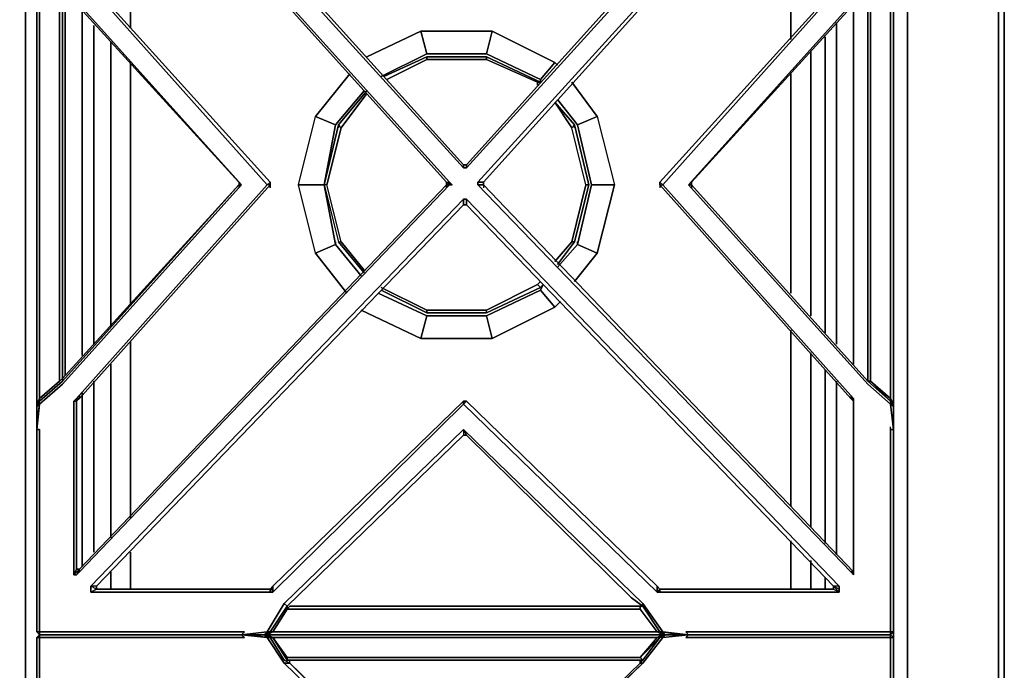
# Model space of a CAD drawing. Units: inches. Extents: x 0 to 47.8, y -30.9 to 0.
# Drawn here: x 35.2 to 47.8, y -13.6 to -5.2 of the extents above; entities that cross this region are included whole.
import ezdxf

# ---------------------------------------------------------------- set-up
doc = ezdxf.new("R2010")
doc.units = ezdxf.units.IN
doc.header["$MEASUREMENT"] = 0
doc.layers.get('0').update_dxf_attribs({"true_color": 0x5890e1})

msp = doc.modelspace()

# ---------------------------------------------------------------- linework, layer by layer
at = {"color": 161, "elevation": 0}
for points in [[(1.207, -0.917), (46.588, -0.917), (46.588, -25.414), (47.758, -25.414), (46.588, -25.414), (46.588, -0.917), (47.758, -0.917), (47.758, -25.414), (47.831, -25.414), (47.831, -0.917), (47.758, -0.917), (47.831, -0.841), (47.831, -0.805), (47.831, -0.841), (47.831, -0.917)], [(1.207, -0.917), (46.588, -0.917), (46.588, -25.414), (47.758, -25.414), (47.831, -25.414), (47.831, -0.917), (47.831, -0.841)], [(47.831, -25.414), (47.758, -25.414), (47.758, -0.917), (47.831, -0.917)]]:
    msp.add_lwpolyline(points, dxfattribs=at)
at = {"color": 26, "elevation": 0}
for points in [[(46.588, -0.917), (46.588, -0.878), (46.405, -1.026), (46.405, -24.939), (46.588, -25.085), (41.062, -25.085), (46.588, -25.085), (41.062, -25.085), (46.588, -25.085), (46.405, -24.939), (46.405, -1.026), (46.588, -0.878), (46.588, -0.917), (46.588, -0.878), (46.405, -1.026), (41.062, -1.026), (35.244, -1.026), (41.062, -1.026), (35.244, -1.026), (35.097, -0.878), (35.244, -1.026), (35.244, -24.939), (35.097, -25.085)], [(35.097, -0.878), (35.244, -1.026), (35.244, -24.939), (35.097, -25.085), (35.244, -24.939), (35.39, -24.939), (35.244, -24.939), (35.39, -24.939)], [(35.244, -24.939), (35.244, -1.026)], [(46.405, -1.026), (46.405, -24.939), (46.588, -25.085)], [(36.341, -3.553), (36.597, -3.516), (36.597, -5.347)], [(45.088, -5.493), (45.088, -3.516), (45.344, -3.553)], [(35.756, -4.908), (35.756, -9.814)], [(45.893, -9.668), (45.893, -5.018)], [(35.975, -9.558), (35.975, -5.128)], [(36.122, -5.311), (36.122, -9.412)], [(45.673, -5.274), (45.673, -9.412)], [(36.341, -5.53), (36.341, -9.192)], [(45.527, -9.265), (45.527, -5.457)], [(45.344, -9.046), (45.344, -5.64)], [(36.597, -5.786), (36.597, -8.9)], [(45.088, -8.753), (45.088, -5.932)], [(45.088, -11.499), (45.088, -9.229)], [(36.597, -9.375), (36.597, -11.645)], [(45.344, -11.755), (45.344, -9.522)], [(36.341, -9.668), (36.341, -11.901)], [(45.527, -11.975), (45.527, -9.741)], [(36.122, -9.887), (36.122, -12.084)], [(45.673, -9.887), (45.673, -12.121)], [(35.975, -12.267), (35.975, -10.034)], [(45.088, -12.562), (45.088, -11.938)], [(36.597, -12.084), (36.597, -12.562)], [(45.344, -12.562), (45.344, -12.194)], [(36.341, -12.34), (36.341, -12.562)], [(45.527, -12.562), (45.527, -12.414)]]:
    msp.add_lwpolyline(points, dxfattribs=at)
at = {"color": 161, "elevation": 0}
for points in [[(46.588, -0.917), (47.758, -0.917), (47.758, -25.414), (46.588, -25.414)], [(47.831, -0.917), (47.831, -25.414)]]:
    msp.add_lwpolyline(points, close=True, dxfattribs=at)
at = {"color": 65, "elevation": 0}
for points in [[(38.353, -13.111), (38.024, -13.147), (38.06, -13.111), (35.646, -13.111), (35.427, -13.111), (35.427, -12.855), (35.427, -10.509), (35.39, -10.509), (35.427, -10.18), (35.719, -9.924), (38.024, -7.361), (35.719, -4.798), (35.427, -4.54), (35.39, -4.174), (35.427, -4.211), (35.427, -1.539), (35.427, -1.282), (35.646, -1.282), (38.06, -1.282), (38.024, -1.246), (38.353, -1.282), (38.572, -1.612), (40.879, -4.174), (43.184, -1.612)], [(43.184, -1.575), (43.403, -1.282), (43.184, -1.612), (43.44, -1.282), (43.771, -1.246), (43.735, -1.282), (46.149, -1.282), (46.368, -1.282), (46.368, -1.539), (46.368, -4.211), (46.405, -4.174), (46.368, -4.54), (46.076, -4.798), (43.771, -7.361)], [(46.405, -10.436), (46.405, -10.509), (46.405, -10.217), (46.368, -10.18), (46.368, -10.143), (46.076, -9.887), (46.076, -7.361), (46.076, -4.835), (46.368, -4.577), (46.368, -4.54), (46.405, -4.174), (46.368, -4.211), (46.368, -1.539), (46.368, -1.282), (46.368, -1.246), (46.185, -1.246), (46.368, -1.246), (46.405, -1.282)], [(46.368, -1.282), (46.405, -1.282), (46.405, -1.502), (46.405, -4.174), (46.405, -4.284), (46.405, -4.504), (46.405, -4.54), (46.405, -7.361), (46.405, -4.54), (46.368, -4.613)], [(36.158, -1.868), (36.085, -1.868), (40.879, -7.142), (40.879, -7.105), (36.158, -1.868), (36.158, -1.831), (38.39, -1.831), (38.39, -1.795), (38.426, -1.795)], [(36.085, -1.868), (40.879, -7.142), (40.916, -7.142), (45.71, -1.868)], [(40.879, -7.105), (36.158, -1.868), (36.158, -1.831)], [(40.879, -7.105), (36.158, -1.868)], [(45.637, -1.868), (40.916, -7.105)], [(45.637, -1.868), (45.71, -1.868), (40.916, -7.142), (40.916, -7.105)], [(43.44, -7.361), (45.893, -4.613), (45.893, -4.577), (45.893, -2.014), (45.856, -2.051), (41.062, -7.325)], [(35.939, -2.087), (40.66, -7.325), (40.696, -7.325), (35.939, -2.051), (40.696, -7.325), (40.733, -7.361), (40.66, -7.325), (40.66, -7.361), (40.66, -7.398), (40.66, -7.361), (40.696, -7.361), (35.939, -12.34), (40.696, -7.361), (35.939, -12.34), (35.902, -12.377), (35.866, -12.377), (35.939, -12.304), (35.902, -12.377), (35.939, -12.34), (35.939, -12.304), (35.902, -12.304), (35.939, -12.304), (35.902, -12.377), (35.866, -12.377), (35.866, -10.143), (35.866, -12.377), (35.902, -12.377), (35.939, -12.34), (35.939, -12.304), (35.902, -12.304), (35.902, -10.143), (35.939, -10.107), (35.902, -10.107), (35.866, -10.143), (35.902, -10.143), (35.902, -12.304), (35.902, -10.143), (35.939, -10.107), (38.39, -7.361), (35.939, -10.107), (35.902, -10.143), (35.939, -10.107), (35.939, -10.07), (35.939, -10.107), (38.39, -7.361), (38.39, -7.398), (38.39, -7.361), (38.39, -7.325), (38.39, -7.361), (38.353, -7.361), (35.902, -10.107), (35.939, -10.107), (38.39, -7.361), (38.353, -7.361), (35.902, -4.613)], [(38.39, -7.325), (35.939, -4.613), (35.902, -4.577), (35.902, -2.087)], [(35.939, -2.087), (40.66, -7.325), (35.939, -2.087), (40.66, -7.325), (40.696, -7.325), (40.733, -7.361), (40.696, -7.361), (40.66, -7.325), (40.66, -7.361), (40.696, -7.361), (40.733, -7.361), (40.696, -7.325), (35.939, -2.051)], [(41.135, -7.325), (45.893, -2.051), (45.893, -4.577), (45.893, -4.54)], [(41.135, -7.325), (45.893, -2.051)], [(35.39, -10.18), (35.39, -10.217), (35.427, -10.18), (35.719, -9.924), (38.024, -7.361), (37.987, -7.361), (35.719, -9.887), (35.427, -10.143), (35.427, -10.107), (35.39, -10.18), (35.39, -7.361), (35.39, -4.54), (35.39, -4.504), (35.39, -4.174), (35.427, -4.54), (35.719, -4.798), (38.024, -7.361), (37.987, -7.325), (37.987, -7.361)], [(46.405, -7.361), (46.405, -4.54), (46.405, -4.504), (46.405, -4.284)], [(35.39, -4.504), (35.39, -4.54), (35.39, -7.361), (35.39, -10.18), (35.39, -10.217), (35.39, -10.436)], [(35.39, -4.504), (35.427, -4.577), (35.427, -4.613), (35.683, -4.835), (35.719, -4.835), (35.719, -7.361)], [(35.719, -4.872), (35.719, -4.835), (35.683, -4.835), (35.427, -4.613), (35.427, -4.577), (35.39, -4.504), (35.427, -4.54), (35.427, -4.577), (35.39, -4.504), (35.39, -4.54), (35.39, -7.361), (35.39, -10.18), (35.39, -10.217), (35.39, -10.436), (35.39, -10.509), (35.427, -10.509), (35.427, -12.855), (35.427, -13.111), (35.646, -13.111), (38.06, -13.111), (38.024, -13.147)], [(35.39, -7.361), (35.39, -4.54), (35.427, -4.613), (35.427, -7.325), (35.427, -7.398)], [(35.39, -10.217), (35.427, -10.143), (35.427, -10.107), (35.683, -9.887), (35.719, -9.851), (35.683, -9.887), (35.683, -7.398), (35.683, -7.325), (35.683, -4.835), (35.427, -4.577), (35.683, -4.798), (35.719, -4.835), (35.719, -7.361), (35.719, -9.851), (35.683, -9.887), (35.427, -10.107), (35.427, -7.398), (35.427, -7.325), (35.427, -4.613), (35.39, -4.54)], [(38.024, -7.361), (35.719, -4.798), (35.427, -4.54), (35.427, -4.577), (35.683, -4.798), (35.719, -4.835), (37.987, -7.325)], [(46.076, -4.798), (46.368, -4.54), (46.076, -4.798), (43.771, -7.361), (43.808, -7.325), (43.808, -7.361), (46.076, -9.887), (43.808, -7.361), (43.808, -7.325), (46.076, -4.835), (43.808, -7.325)], [(46.368, -4.54), (46.368, -4.577), (46.076, -4.835), (46.112, -4.835), (46.112, -7.361)], [(46.368, -7.361), (46.368, -4.613), (46.405, -4.54), (46.405, -7.361)], [(35.427, -7.325), (35.427, -4.613), (35.683, -4.835), (35.683, -7.325)], [(35.866, -4.577), (35.902, -4.613), (38.353, -7.361), (35.902, -10.107), (35.866, -10.143)], [(35.902, -4.613), (38.353, -7.361), (38.39, -7.325), (35.939, -4.613)], [(35.939, -4.613), (38.39, -7.325), (38.39, -7.361), (38.353, -7.361), (38.39, -7.325), (35.939, -4.613)], [(45.856, -4.613), (43.403, -7.325)], [(45.856, -4.613), (43.403, -7.325), (43.403, -7.361), (45.856, -10.107), (43.403, -7.361), (43.403, -7.325), (45.856, -4.613), (45.893, -4.613), (43.44, -7.361), (45.893, -10.107), (45.856, -10.107)], [(46.076, -7.361), (46.076, -4.835), (46.368, -4.577)], [(46.368, -4.613), (46.368, -7.361), (46.368, -10.107), (46.368, -10.143), (46.405, -10.217), (46.405, -10.18), (46.368, -10.107), (46.112, -9.887), (46.368, -10.143), (46.076, -9.887), (46.112, -9.887), (46.368, -10.107), (46.368, -10.143), (46.405, -10.217), (46.405, -10.18), (46.405, -7.361), (46.405, -10.18), (46.368, -10.107), (46.368, -7.361)], [(46.112, -7.361), (46.112, -4.835), (46.368, -4.613), (46.368, -7.361)], [(46.076, -4.835), (43.808, -7.325), (43.771, -7.361), (46.076, -4.798)], [(35.719, -5.018), (35.719, -4.835), (35.719, -7.361), (35.719, -9.851), (35.719, -9.887), (35.427, -10.143), (35.39, -10.217), (35.39, -10.436), (35.427, -10.18), (35.39, -10.509), (35.39, -12.891), (35.39, -13.111), (35.427, -13.147), (35.39, -13.111), (35.39, -12.891), (35.39, -10.509)], [(35.719, -4.835), (35.683, -4.835), (35.683, -7.325), (35.683, -7.398)], [(35.719, -4.835), (37.987, -7.325)], [(35.719, -7.361), (35.719, -9.851), (35.719, -7.361), (35.719, -4.835)], [(43.808, -7.325), (46.076, -4.835), (46.076, -7.361)], [(46.112, -4.835), (46.112, -7.361), (46.112, -9.887), (46.076, -9.887), (46.076, -7.361), (46.076, -4.835)], [(40.916, -7.105), (40.879, -7.105)], [(40.916, -7.142), (40.879, -7.142)], [(35.427, -7.325), (35.427, -7.398)], [(35.683, -7.398), (35.683, -7.325)], [(37.987, -7.325), (37.987, -7.361)], [(38.39, -7.361), (38.39, -7.325)], [(43.808, -7.325), (43.808, -7.361), (43.771, -7.361), (46.076, -9.924), (46.368, -10.18), (46.405, -10.509), (46.368, -10.509), (46.368, -12.855), (46.368, -13.111), (46.149, -13.111), (43.735, -13.111), (43.771, -13.147), (43.44, -13.111), (43.184, -12.745), (40.879, -10.509), (38.572, -12.745)], [(41.062, -7.325), (41.135, -7.325), (41.135, -7.361), (41.062, -7.361)], [(41.135, -7.361), (41.135, -7.325), (41.062, -7.325)], [(41.135, -7.325), (41.135, -7.361), (41.135, -7.398)], [(45.893, -12.377), (45.893, -10.143), (45.893, -10.107), (43.44, -7.361), (43.403, -7.325), (43.403, -7.361)], [(43.403, -7.325), (43.403, -7.361), (43.403, -7.398)], [(43.403, -7.361), (43.44, -7.361), (43.403, -7.325)], [(43.808, -7.325), (43.808, -7.361), (43.808, -7.398)], [(35.427, -7.398), (35.427, -10.107), (35.39, -10.18), (35.39, -7.361)], [(35.683, -7.398), (35.683, -9.887), (35.427, -10.107), (35.427, -7.398)], [(35.719, -9.887), (35.719, -9.851), (35.683, -9.887), (35.683, -7.398)], [(35.902, -10.107), (38.353, -7.361)], [(40.66, -7.361), (35.939, -12.304)], [(35.939, -12.304), (40.66, -7.361)], [(37.987, -7.361), (37.987, -7.398)], [(37.987, -7.361), (37.987, -7.398)], [(40.696, -7.361), (40.66, -7.361)], [(41.062, -7.361), (45.856, -12.34)], [(41.135, -7.361), (45.893, -12.34), (45.856, -12.34), (41.062, -7.361)], [(45.893, -10.143), (45.893, -12.34), (41.135, -7.361), (41.135, -7.398)], [(45.893, -12.34), (41.135, -7.361)], [(45.856, -10.07), (45.856, -10.107), (43.403, -7.361), (43.403, -7.398)], [(43.808, -7.361), (43.771, -7.361), (46.076, -9.924), (46.368, -10.18), (46.405, -10.509), (46.368, -10.509), (46.368, -10.473)], [(46.076, -7.361), (46.076, -9.887), (43.808, -7.361), (43.808, -7.398)], [(46.112, -7.361), (46.112, -9.887), (46.076, -9.887), (46.368, -10.143)], [(46.076, -9.887), (46.076, -7.361)], [(46.368, -7.361), (46.368, -10.107), (46.112, -9.887), (46.112, -7.361)], [(46.405, -10.217), (46.405, -10.18), (46.405, -7.361)], [(46.405, -10.18), (46.405, -7.361)], [(38.426, -12.599), (40.879, -10.18), (43.367, -12.599), (43.403, -12.599), (45.71, -12.599), (45.71, -12.562), (45.71, -12.523), (40.916, -7.544), (40.879, -7.544), (36.085, -12.523)], [(40.879, -7.544), (40.916, -7.544)], [(40.916, -7.617), (40.916, -7.544), (45.71, -12.523), (45.637, -12.523)], [(36.158, -12.523), (40.879, -7.617)], [(36.158, -12.523), (40.879, -7.617), (40.916, -7.617)], [(40.916, -7.617), (45.637, -12.523)], [(35.719, -9.851), (35.683, -9.887)], [(35.39, -10.217), (35.39, -10.18), (35.427, -10.107), (35.427, -10.143), (35.39, -10.217), (35.427, -10.18)], [(35.939, -10.107), (35.902, -10.107)], [(45.856, -10.07), (45.856, -10.107), (45.893, -10.143)], [(45.893, -12.34), (45.893, -10.143), (45.893, -10.107)], [(46.368, -10.18), (46.405, -10.217), (46.368, -10.143), (46.368, -10.107), (46.405, -10.18), (46.405, -10.217)], [(35.427, -10.18), (35.427, -10.143), (35.39, -10.217)], [(35.902, -12.304), (35.866, -12.377), (35.866, -10.143), (35.902, -10.143)], [(35.902, -10.143), (35.902, -12.304), (35.866, -12.377), (35.939, -12.304)], [(38.426, -12.599), (38.39, -12.599), (38.426, -12.523), (38.39, -12.562), (38.426, -12.523), (38.426, -12.599), (40.879, -10.18), (40.879, -10.143)], [(40.879, -10.143), (38.426, -12.523)], [(40.879, -10.143), (40.916, -10.143), (40.879, -10.18)], [(40.879, -10.143), (40.916, -10.143), (43.367, -12.523)], [(43.403, -12.562), (43.367, -12.523), (43.367, -12.599), (40.879, -10.18), (40.916, -10.143)], [(43.367, -12.523), (43.367, -12.599), (40.879, -10.18), (40.916, -10.143)], [(43.367, -12.523), (40.916, -10.143)], [(46.405, -10.217), (46.368, -10.143)], [(35.39, -10.436), (35.39, -10.509)], [(46.405, -10.509), (46.405, -12.891), (46.405, -13.111), (46.368, -13.111), (46.368, -12.855), (46.368, -10.509), (46.368, -10.473)], [(46.405, -13.111), (46.405, -12.891), (46.405, -10.509), (46.405, -10.436)], [(35.39, -10.509), (35.39, -12.891), (35.39, -13.111)], [(38.316, -13.147), (38.39, -13.111), (38.609, -12.781), (38.39, -13.111), (38.609, -12.781), (38.609, -12.818), (38.426, -13.111), (40.879, -13.111), (43.367, -13.111), (43.147, -12.818), (43.147, -12.781), (43.184, -12.781), (43.184, -12.745), (40.879, -10.509), (40.916, -10.582), (40.879, -10.582)], [(38.609, -12.781), (38.609, -12.818), (38.426, -13.111), (38.39, -13.111), (38.609, -12.781), (38.572, -12.745), (40.879, -10.509), (40.879, -10.582)], [(38.609, -12.781), (40.879, -10.582)], [(40.879, -10.509), (40.916, -10.582), (40.879, -10.582)], [(43.037, -12.672), (40.916, -10.582), (40.879, -10.509), (43.184, -12.745), (43.184, -12.781)], [(40.916, -10.582), (43.037, -12.672), (43.184, -12.781), (43.403, -13.111)], [(43.184, -12.745), (43.44, -13.111), (43.771, -13.147), (43.735, -13.111), (46.149, -13.111), (46.368, -13.111), (46.368, -12.855), (46.368, -10.509), (46.405, -10.509)], [(35.866, -12.377), (35.902, -12.304)], [(35.902, -12.304), (35.939, -12.304)], [(45.893, -12.377), (45.856, -12.34)], [(36.158, -12.562), (36.085, -12.599), (36.085, -12.523), (36.085, -12.599)], [(36.158, -12.523), (36.158, -12.562), (36.085, -12.523)], [(36.158, -12.562), (36.158, -12.523)], [(38.426, -12.523), (38.39, -12.562)], [(45.71, -12.523), (45.71, -12.562), (45.637, -12.523), (45.637, -12.562), (43.403, -12.562), (45.637, -12.562), (45.71, -12.599), (43.403, -12.599)], [(45.71, -12.562), (45.71, -12.599), (45.637, -12.523), (45.637, -12.562), (45.71, -12.599)], [(45.71, -12.562), (45.71, -12.523)], [(38.39, -12.562), (36.158, -12.562), (38.39, -12.562), (38.39, -12.599), (36.085, -12.599)], [(36.085, -12.599), (38.39, -12.599), (38.426, -12.599)], [(38.39, -12.562), (36.158, -12.562)], [(45.637, -12.562), (43.403, -12.562)], [(38.353, -13.111), (38.316, -13.147), (38.024, -13.147), (38.353, -13.111), (38.572, -12.745)], [(38.572, -12.745), (38.353, -13.111)], [(38.646, -12.781), (38.609, -12.818), (38.609, -12.781)], [(43.44, -13.147), (43.367, -13.111), (43.147, -12.818), (40.879, -12.818), (38.609, -12.818), (38.646, -12.781), (40.879, -12.781)], [(43.147, -12.781), (40.879, -12.781), (38.646, -12.781)], [(43.147, -12.781), (43.147, -12.818)], [(43.184, -12.781), (43.403, -13.111), (43.367, -13.111)], [(35.427, -13.111), (35.427, -13.147), (35.39, -13.111)], [(38.024, -13.147), (35.609, -13.147), (35.427, -13.147), (35.427, -13.111), (35.39, -13.111), (35.427, -13.147), (35.427, -13.111), (35.646, -13.111), (38.06, -13.111), (38.024, -13.147), (38.134, -13.147), (38.024, -13.147), (35.609, -13.147)], [(35.427, -13.147), (35.427, -13.184), (35.39, -13.184)], [(35.39, -13.184), (35.427, -13.147), (35.609, -13.147), (38.024, -13.147), (38.06, -13.184), (35.646, -13.184), (35.427, -13.184), (35.427, -13.147), (35.427, -13.184), (35.39, -13.184), (35.39, -13.367), (35.39, -15.747), (35.427, -16.076), (35.719, -16.368), (38.024, -18.933), (37.987, -18.897), (37.987, -18.933)], [(38.134, -13.147), (38.024, -13.147), (38.06, -13.184), (35.646, -13.184), (35.427, -13.184), (35.427, -13.403), (35.427, -15.783), (35.39, -15.747), (35.39, -15.856), (35.39, -15.82)], [(35.427, -15.783), (35.427, -13.403), (35.427, -13.184), (35.646, -13.184), (38.06, -13.184), (38.024, -13.147), (38.353, -13.184), (38.572, -13.513), (40.879, -15.747), (43.184, -13.513), (43.44, -13.184), (43.771, -13.147), (43.735, -13.184), (46.149, -13.184), (46.368, -13.184), (46.368, -13.403), (46.368, -15.783)], [(38.134, -13.147), (38.024, -13.147), (35.609, -13.147), (35.427, -13.147)], [(35.427, -13.147), (35.609, -13.147), (38.024, -13.147), (38.134, -13.147)], [(38.024, -13.147), (38.353, -13.184), (38.134, -13.147)], [(43.476, -13.147), (43.44, -13.147), (40.879, -13.147), (38.353, -13.147), (38.316, -13.147), (38.134, -13.147)], [(38.572, -13.476), (38.39, -13.184), (38.426, -13.184), (38.353, -13.147), (38.316, -13.147), (38.134, -13.147), (38.316, -13.147), (38.353, -13.184), (38.39, -13.184)], [(38.353, -13.111), (38.316, -13.147), (38.39, -13.111), (38.426, -13.111), (38.353, -13.147), (38.316, -13.147)], [(40.879, -13.147), (38.353, -13.147), (38.426, -13.111), (38.39, -13.111), (38.316, -13.147), (38.353, -13.147)], [(38.353, -13.147), (38.316, -13.147), (38.39, -13.111), (38.353, -13.111)], [(38.316, -13.147), (38.353, -13.147), (38.426, -13.184), (38.39, -13.184), (38.316, -13.147), (38.353, -13.184)], [(38.39, -13.184), (38.316, -13.147), (38.353, -13.147)], [(38.316, -13.147), (38.353, -13.147), (40.879, -13.147), (43.44, -13.147), (43.476, -13.147), (43.661, -13.147)], [(38.426, -13.184), (38.353, -13.147), (40.879, -13.147)], [(38.39, -13.147), (38.39, -13.184), (38.572, -13.476)], [(38.39, -13.147), (38.39, -13.184)], [(40.879, -13.184), (38.426, -13.184), (40.879, -13.184), (43.367, -13.184), (43.44, -13.147)], [(40.879, -13.147), (43.44, -13.147), (43.367, -13.184), (40.879, -13.184)], [(43.661, -13.147), (43.771, -13.147), (43.735, -13.184), (46.149, -13.184), (46.368, -13.184), (46.149, -13.184), (43.735, -13.184), (43.771, -13.147), (43.44, -13.184), (43.184, -13.513)], [(43.476, -13.147), (43.44, -13.147), (43.367, -13.111), (43.403, -13.111), (43.476, -13.147), (43.44, -13.111)], [(43.476, -13.147), (43.403, -13.111), (43.367, -13.111)], [(43.403, -13.184), (43.367, -13.184), (43.44, -13.147), (43.476, -13.147)], [(43.476, -13.147), (43.403, -13.111), (43.44, -13.111)], [(43.403, -13.147), (43.403, -13.184)], [(43.403, -13.184), (43.476, -13.147), (43.44, -13.184)], [(43.403, -13.147), (43.403, -13.184)], [(43.771, -13.147), (43.476, -13.147), (43.403, -13.184)], [(43.476, -13.147), (43.44, -13.184), (43.403, -13.184)], [(43.476, -13.147), (43.661, -13.147), (43.771, -13.147)], [(46.368, -13.147), (46.185, -13.147), (43.771, -13.147), (43.661, -13.147)], [(43.771, -13.147), (43.661, -13.147)], [(43.771, -13.147), (43.735, -13.111), (46.149, -13.111), (46.368, -13.111), (46.368, -13.147)], [(43.771, -13.147), (46.185, -13.147), (46.368, -13.147)], [(46.076, -16.405), (46.368, -16.112), (46.368, -16.076), (46.405, -15.747), (46.368, -15.783), (46.368, -13.403), (46.368, -13.184), (46.368, -13.147), (46.185, -13.147), (46.368, -13.147), (46.405, -13.184)], [(46.405, -13.111), (46.368, -13.147), (46.368, -13.111)], [(46.368, -13.184), (46.368, -13.147), (46.405, -13.184)], [(46.405, -13.184), (46.368, -13.147), (46.368, -13.184)], [(46.368, -13.184), (46.405, -13.184), (46.405, -13.367), (46.405, -15.747), (46.405, -13.367), (46.405, -13.184), (46.368, -13.147)], [(35.39, -13.184), (35.39, -13.367), (35.39, -15.747), (35.39, -15.856)], [(35.39, -15.82), (35.39, -15.856), (35.39, -15.747), (35.39, -13.367), (35.39, -13.184), (35.427, -13.184), (35.427, -13.403), (35.427, -15.783), (35.39, -15.747), (35.39, -15.856), (35.39, -15.747)], [(35.39, -13.184), (35.39, -13.367)], [(38.572, -13.513), (38.353, -13.184), (38.39, -13.184), (38.572, -13.476), (38.646, -13.513), (38.646, -13.476)], [(38.572, -13.513), (38.353, -13.184)], [(38.39, -13.184), (38.426, -13.184), (38.609, -13.44)], [(43.403, -13.184), (43.184, -13.476), (43.147, -13.44), (43.367, -13.184), (43.147, -13.44), (43.184, -13.476), (40.879, -13.476), (43.184, -13.476), (43.001, -13.476)], [(43.367, -13.184), (43.403, -13.184), (43.184, -13.476), (40.879, -13.476)], [(43.147, -13.476), (43.147, -13.513), (43.184, -13.476), (43.403, -13.184), (43.147, -13.44)], [(43.367, -13.184), (43.403, -13.184)], [(46.405, -15.747), (46.405, -13.367), (46.405, -13.184)], [(35.39, -13.367), (35.39, -15.747), (35.39, -15.856), (35.39, -15.747), (35.39, -16.076), (35.39, -16.112), (35.39, -18.933), (35.39, -21.752), (35.39, -22.008), (35.427, -21.752)], [(38.572, -13.476), (38.646, -13.513), (38.572, -13.513)], [(38.609, -13.476), (40.879, -13.476), (43.184, -13.476), (43.147, -13.44)], [(38.609, -13.44), (40.879, -13.44)], [(40.879, -13.44), (43.147, -13.44), (40.879, -13.44), (38.609, -13.44)], [(40.879, -13.476), (38.609, -13.476)], [(38.646, -13.513), (38.646, -13.476)], [(40.879, -15.673), (38.646, -13.513)], [(40.916, -15.673), (40.879, -15.747), (43.184, -13.513), (40.879, -15.747), (40.916, -15.673), (43.147, -13.513), (43.147, -13.476)], [(43.147, -13.513), (43.184, -13.513), (40.916, -15.673), (40.879, -15.673)], [(43.147, -13.513), (40.916, -15.673)], [(43.184, -13.513), (43.147, -13.513), (43.184, -13.476)]]:
    msp.add_lwpolyline(points, dxfattribs=at)
for points in [[(36.158, -1.868), (40.879, -7.105), (40.879, -7.142), (36.085, -1.868)], [(45.637, -1.868), (45.71, -1.868), (40.916, -7.142), (40.916, -7.105)], [(40.916, -7.105), (45.637, -1.868)], [(41.135, -7.325), (41.062, -7.325), (45.856, -2.051), (45.893, -2.051)], [(41.135, -7.325), (41.135, -7.361), (41.062, -7.361), (41.062, -7.325), (45.856, -2.051), (45.893, -2.051)], [(45.856, -4.613), (45.893, -4.613), (43.44, -7.361), (43.403, -7.325)], [(37.987, -7.325), (35.719, -4.835)], [(40.916, -7.142), (40.879, -7.142), (40.879, -7.105), (40.916, -7.105)], [(40.879, -7.105), (40.916, -7.105)], [(37.987, -7.325), (37.987, -7.361), (38.024, -7.361)], [(40.66, -7.361), (40.66, -7.325), (40.733, -7.361), (40.696, -7.361), (40.66, -7.325)], [(41.062, -7.361), (41.062, -7.325)], [(35.427, -10.18), (35.427, -10.143), (35.719, -9.887), (37.987, -7.361), (38.024, -7.361), (35.719, -9.924)], [(35.719, -9.887), (37.987, -7.361)], [(37.987, -7.361), (35.719, -9.851)], [(35.719, -9.851), (37.987, -7.361), (35.719, -9.887)], [(35.939, -12.304), (40.66, -7.361)], [(45.893, -12.34), (45.856, -12.34), (41.062, -7.361), (41.135, -7.361)], [(43.403, -7.361), (43.44, -7.361), (45.893, -10.107), (45.856, -10.107)], [(43.808, -7.361), (46.076, -9.887), (46.368, -10.143), (46.368, -10.18), (46.076, -9.924), (43.771, -7.361)], [(36.158, -12.523), (36.085, -12.523), (40.879, -7.544), (40.879, -7.617)], [(36.158, -12.523), (36.158, -12.562), (36.158, -12.523), (36.085, -12.523), (40.879, -7.544), (40.879, -7.617)], [(40.879, -7.617), (40.879, -7.544), (40.916, -7.544), (40.916, -7.617)], [(40.916, -7.617), (40.916, -7.544), (45.71, -12.523), (45.637, -12.523)], [(40.916, -7.617), (40.879, -7.617)], [(45.637, -12.523), (40.916, -7.617)], [(35.719, -9.887), (35.427, -10.143)], [(35.902, -10.107), (35.902, -10.143), (35.866, -10.143)], [(45.856, -10.107), (45.893, -10.107), (45.893, -10.143)], [(45.856, -10.107), (45.893, -10.143)], [(35.427, -10.18), (35.39, -10.509), (35.39, -10.436), (35.39, -10.217)], [(38.426, -12.523), (40.879, -10.143), (40.879, -10.18), (38.426, -12.599)], [(38.426, -12.523), (40.879, -10.143)], [(40.879, -10.143), (40.916, -10.143)], [(40.916, -10.143), (43.367, -12.523)], [(45.893, -10.143), (45.893, -12.377), (45.893, -12.34)], [(45.893, -12.34), (45.893, -10.143), (45.893, -12.377)], [(46.405, -10.217), (46.405, -10.509), (46.368, -10.18)], [(46.405, -10.509), (46.405, -10.436)], [(46.405, -10.436), (46.405, -10.509)], [(35.427, -10.509), (35.427, -12.855), (35.427, -13.111), (35.39, -13.111), (35.39, -12.891), (35.39, -10.509)], [(35.39, -10.509), (35.427, -10.509)], [(38.609, -12.781), (38.572, -12.745), (40.879, -10.509), (40.879, -10.582)], [(40.879, -10.582), (38.609, -12.781)], [(40.916, -10.582), (40.879, -10.582)], [(40.916, -10.582), (43.037, -12.672), (43.184, -12.781), (43.037, -12.672)], [(46.405, -10.509), (46.405, -12.891), (46.405, -13.111), (46.368, -13.147), (46.185, -13.147), (43.771, -13.147), (46.185, -13.147), (46.368, -13.147), (46.405, -13.111), (46.405, -12.891)], [(45.893, -12.377), (45.856, -12.34), (45.893, -12.34)], [(36.085, -12.599), (36.158, -12.562), (36.085, -12.523), (36.085, -12.599)], [(38.39, -12.599), (38.39, -12.562), (38.426, -12.523), (38.426, -12.599)], [(43.367, -12.599), (43.367, -12.523), (43.403, -12.562), (43.403, -12.599)], [(43.367, -12.523), (43.403, -12.562)], [(45.637, -12.523), (45.71, -12.562), (45.71, -12.599), (45.637, -12.523), (45.637, -12.562)], [(38.39, -12.562), (38.39, -12.599), (36.085, -12.599), (36.158, -12.562)], [(43.403, -12.599), (43.403, -12.562), (43.367, -12.599), (43.403, -12.599)], [(45.637, -12.562), (45.71, -12.599), (43.403, -12.599), (43.403, -12.562)], [(38.39, -13.111), (38.353, -13.111), (38.572, -12.745), (38.609, -12.781)], [(38.39, -13.111), (38.609, -12.781)], [(38.609, -12.818), (38.646, -12.781), (40.879, -12.781), (43.147, -12.781), (43.147, -12.818), (40.879, -12.818)], [(40.879, -12.781), (43.147, -12.781)], [(43.184, -12.781), (43.147, -12.781)], [(43.147, -12.818), (43.147, -12.781)], [(43.44, -13.111), (43.403, -13.111), (43.184, -12.781), (43.184, -12.745)], [(38.609, -12.818), (40.879, -12.818), (43.147, -12.818), (43.367, -13.111), (40.879, -13.111), (38.426, -13.111)], [(35.39, -13.184), (35.427, -13.147)], [(35.609, -13.147), (35.427, -13.147), (35.609, -13.147), (38.024, -13.147)], [(35.609, -13.147), (35.427, -13.147)], [(38.353, -13.111), (38.316, -13.147), (38.024, -13.147)], [(38.024, -13.147), (38.06, -13.184)], [(38.134, -13.147), (38.316, -13.147), (38.353, -13.184), (38.024, -13.147)], [(38.024, -13.147), (38.134, -13.147)], [(38.134, -13.147), (38.024, -13.147)], [(38.316, -13.147), (38.39, -13.184)], [(38.426, -13.111), (40.879, -13.111), (43.367, -13.111), (43.44, -13.147), (40.879, -13.147), (38.353, -13.147)], [(38.353, -13.147), (40.879, -13.147)], [(40.879, -13.147), (43.44, -13.147)], [(43.44, -13.147), (40.879, -13.147)], [(43.403, -13.184), (43.476, -13.147)], [(43.771, -13.147), (43.661, -13.147), (43.476, -13.147), (43.44, -13.111)], [(43.476, -13.147), (43.44, -13.147), (43.476, -13.147), (43.44, -13.111), (43.661, -13.147)], [(43.476, -13.147), (43.771, -13.147), (43.44, -13.184)], [(43.44, -13.147), (43.476, -13.147)], [(43.771, -13.147), (43.661, -13.147)], [(43.661, -13.147), (43.771, -13.147)], [(43.771, -13.147), (46.185, -13.147)], [(46.185, -13.147), (43.771, -13.147)], [(46.368, -13.147), (46.185, -13.147)], [(46.368, -13.111), (46.405, -13.111), (46.368, -13.147)], [(38.426, -13.184), (40.879, -13.184), (43.367, -13.184), (43.147, -13.44), (40.879, -13.44), (38.609, -13.44)], [(38.426, -13.184), (38.609, -13.44), (38.609, -13.476)], [(43.44, -13.184), (43.403, -13.184), (43.184, -13.476), (43.147, -13.513), (43.184, -13.513)], [(43.403, -13.184), (43.184, -13.476)], [(43.184, -13.476), (43.403, -13.184)], [(46.368, -15.783), (46.368, -13.403), (46.368, -13.184), (46.405, -13.184), (46.405, -13.367), (46.405, -15.747)], [(38.572, -13.476), (38.646, -13.513)], [(38.646, -13.513), (40.879, -15.673), (40.879, -15.747), (38.572, -13.513)], [(38.646, -13.513), (38.572, -13.513), (40.879, -15.747)], [(38.609, -13.476), (38.609, -13.44)], [(40.879, -13.476), (38.609, -13.476)], [(38.646, -13.513), (40.879, -15.673)], [(40.916, -15.673), (43.147, -13.513)], [(43.184, -13.476), (43.001, -13.476)]]:
    msp.add_lwpolyline(points, close=True, dxfattribs=at)
at = {"color": 26, "elevation": 0}
for points in [[(36.597, -3.516), (36.597, -5.347)], [(45.088, -3.516), (45.088, -5.493)], [(35.756, -4.908), (35.756, -9.814)], [(45.893, -5.018), (45.893, -9.668)], [(35.975, -5.128), (35.975, -9.558)], [(36.122, -5.311), (36.122, -9.412)], [(45.673, -5.274), (45.673, -9.412)], [(36.341, -5.53), (36.341, -9.192)], [(45.527, -5.457), (45.527, -9.265)], [(45.344, -5.64), (45.344, -9.046)], [(36.597, -5.786), (36.597, -8.9)], [(45.088, -5.932), (45.088, -8.753)], [(45.088, -9.229), (45.088, -11.499)], [(36.597, -9.375), (36.597, -11.645)], [(45.344, -9.522), (45.344, -11.755)], [(36.341, -9.668), (36.341, -11.901)], [(45.527, -9.741), (45.527, -11.975)], [(36.122, -9.887), (36.122, -12.084)], [(45.673, -9.887), (45.673, -12.121)], [(35.975, -10.034), (35.975, -12.267)], [(45.088, -11.938), (45.088, -12.562)], [(36.597, -12.084), (36.597, -12.562)], [(45.344, -12.194), (45.344, -12.562)], [(36.341, -12.34), (36.341, -12.562)], [(45.527, -12.414), (45.527, -12.562)]]:
    msp.add_lwpolyline(points, close=True, dxfattribs=at)
at = {"color": 121, "elevation": 0}
for points in [[(39.635, -5.713), (40.33, -5.384)], [(40.33, -5.384), (40.404, -5.676)], [(41.245, -5.384), (41.172, -5.676)], [(39.818, -5.969), (40.404, -5.676)], [(39.818, -5.969), (40.404, -5.676)], [(40.404, -5.676), (41.172, -5.676)], [(39.855, -5.969), (40.404, -5.713)], [(39.855, -5.969), (40.404, -5.713)], [(39.891, -6.006), (40.404, -5.75)], [(40.404, -5.713), (41.172, -5.713)], [(41.172, -5.713), (41.867, -6.042), (41.83, -6.042), (41.172, -5.75)], [(42.05, -5.786), (41.867, -6.006)], [(42.05, -5.786), (42.086, -5.823)], [(41.83, -6.042), (41.83, -6.079)], [(41.867, -6.006), (41.867, -6.042)], [(41.867, -6.006), (41.867, -6.042)], [(42.269, -6.042), (42.598, -6.481)], [(39.231, -6.591), (39.599, -6.152)], [(39.231, -6.591), (39.599, -6.152)], [(39.27, -6.591), (39.635, -6.152)], [(39.306, -6.627), (39.635, -6.188)], [(42.05, -6.298), (42.306, -6.591)], [(42.05, -6.298), (42.269, -6.627), (42.306, -6.591)], [(42.086, -6.262), (42.342, -6.591)], [(42.086, -6.262), (42.342, -6.591)], [(39.231, -6.591), (39.085, -7.361), (39.231, -8.129), (38.975, -8.239), (38.755, -7.361), (38.975, -6.481)], [(42.598, -6.481), (42.342, -6.591)], [(39.27, -6.627), (39.27, -6.591)], [(42.306, -6.627), (42.306, -6.591)], [(38.755, -7.361), (39.085, -7.361)], [(39.231, -8.129), (39.085, -7.361)], [(39.231, -8.129), (39.231, -8.093)], [(39.599, -8.495), (39.27, -8.093)], [(39.306, -8.093), (39.599, -8.459)], [(42.269, -8.093), (42.05, -8.349)], [(42.306, -8.093), (42.086, -8.385)], [(42.306, -8.093), (42.086, -8.385)], [(42.342, -8.129), (42.342, -8.093)], [(38.975, -8.239), (39.231, -8.129)], [(39.562, -8.532), (39.231, -8.129)], [(42.342, -8.129), (42.086, -8.422)], [(42.342, -8.129), (42.086, -8.422)], [(42.598, -8.239), (42.342, -8.129)], [(39.379, -8.753), (38.975, -8.239)], [(42.598, -8.239), (42.306, -8.605)], [(41.867, -8.717), (41.172, -9.046)], [(41.903, -8.641), (41.867, -8.717)], [(41.903, -8.641), (41.867, -8.717)], [(42.05, -8.936), (41.867, -8.717)], [(40.404, -9.046), (39.782, -8.753)], [(40.33, -9.339), (39.562, -8.973)], [(41.245, -9.339), (42.05, -8.936), (41.245, -9.339), (41.172, -9.046), (41.245, -9.339), (40.33, -9.339), (40.404, -9.046), (40.33, -9.339)], [(42.123, -8.863), (42.05, -8.936)]]:
    msp.add_lwpolyline(points, close=True, dxfattribs=at)
for points in [[(40.33, -5.384), (41.245, -5.384)], [(40.404, -5.676), (41.172, -5.676), (41.867, -6.006), (41.172, -5.676), (41.245, -5.384), (40.33, -5.384)], [(40.404, -5.676), (40.33, -5.384)], [(41.245, -5.384), (42.05, -5.786)], [(41.867, -6.006), (42.05, -5.786), (41.245, -5.384)], [(41.867, -6.006), (41.172, -5.676), (40.404, -5.676)], [(41.172, -5.676), (41.867, -6.006)], [(40.404, -5.713), (40.404, -5.75), (39.891, -6.006)], [(41.83, -6.079), (41.83, -6.042), (41.867, -6.042), (41.172, -5.713), (40.404, -5.713)], [(40.404, -5.713), (41.172, -5.713)], [(41.172, -5.713), (41.172, -5.75), (40.404, -5.75), (40.404, -5.713)], [(41.83, -6.042), (41.867, -6.042), (41.172, -5.713), (41.172, -5.75), (40.404, -5.75)], [(40.404, -5.75), (40.404, -5.713)], [(40.404, -5.75), (41.172, -5.75), (41.83, -6.042)], [(41.172, -5.713), (41.867, -6.042)], [(41.172, -5.75), (41.83, -6.042)], [(39.231, -6.591), (38.975, -6.481), (39.416, -5.932), (38.975, -6.481), (39.231, -6.591), (39.085, -7.361), (38.755, -7.361)], [(39.306, -8.093), (39.121, -7.361), (39.085, -7.361), (39.27, -8.093), (39.306, -8.093), (39.121, -7.361), (39.306, -6.627), (39.27, -6.591), (39.635, -6.152), (39.27, -6.591), (39.306, -6.627), (39.121, -7.361), (39.085, -7.361), (39.27, -8.093), (39.306, -8.093), (39.121, -7.361)], [(39.635, -6.188), (39.306, -6.627), (39.27, -6.591), (39.085, -7.361)], [(42.306, -8.093), (42.489, -7.361), (42.452, -7.361), (42.269, -6.627), (42.05, -6.298), (42.306, -6.591), (42.489, -7.361), (42.452, -7.361), (42.269, -6.627), (42.306, -6.591)], [(42.306, -8.093), (42.489, -7.361), (42.306, -6.591), (42.269, -6.627), (42.05, -6.298)], [(38.755, -7.361), (38.975, -6.481)], [(42.342, -8.129), (42.525, -7.361), (42.342, -6.591), (42.598, -6.481)], [(42.598, -6.481), (42.818, -7.361), (42.525, -7.361), (42.818, -7.361), (42.598, -8.239)], [(42.598, -6.481), (42.818, -7.361)], [(39.27, -6.591), (39.085, -7.361), (39.27, -8.093), (39.599, -8.495)], [(39.306, -6.627), (39.121, -7.361), (39.085, -7.361), (39.27, -6.591), (39.085, -7.361), (39.27, -8.093)], [(39.231, -6.591), (39.085, -7.361), (39.231, -8.129)], [(39.085, -7.361), (39.231, -6.591)], [(42.306, -8.093), (42.269, -8.093), (42.452, -7.361), (42.489, -7.361), (42.306, -6.591)], [(42.269, -8.093), (42.452, -7.361), (42.269, -6.627)], [(42.306, -8.093), (42.489, -7.361), (42.306, -6.591)], [(42.342, -8.129), (42.525, -7.361), (42.342, -6.591)], [(42.342, -6.591), (42.525, -7.361), (42.342, -8.129)], [(42.598, -8.239), (42.818, -7.361), (42.525, -7.361), (42.342, -6.591)], [(38.975, -8.239), (38.755, -7.361)], [(42.452, -7.361), (42.269, -8.093)], [(42.489, -7.361), (42.306, -8.093)], [(39.27, -8.093), (39.306, -8.093), (39.599, -8.459)], [(42.05, -8.349), (42.269, -8.093), (42.306, -8.093)], [(42.306, -8.093), (42.269, -8.093)], [(39.231, -8.129), (39.562, -8.532)], [(42.598, -8.239), (42.342, -8.129)], [(41.867, -8.68), (41.172, -9.009), (41.867, -8.68), (41.172, -9.009), (41.172, -8.973), (40.404, -8.973), (40.404, -9.009), (41.172, -9.009), (40.404, -9.009), (41.172, -9.009), (41.172, -8.973), (40.404, -8.973), (39.818, -8.68), (40.404, -8.973), (40.404, -9.009), (39.818, -8.717), (40.404, -9.009), (41.172, -9.009), (41.867, -8.68), (41.903, -8.641), (41.867, -8.68), (41.83, -8.641), (41.172, -8.973), (41.83, -8.641), (41.867, -8.68), (41.903, -8.641), (41.867, -8.68), (41.83, -8.641), (41.867, -8.605), (41.83, -8.641), (41.867, -8.605)], [(39.782, -8.753), (40.404, -9.046), (41.172, -9.046), (41.867, -8.717)], [(39.818, -8.717), (40.404, -9.009), (40.404, -8.973), (39.818, -8.68)], [(41.867, -8.717), (41.172, -9.046), (40.404, -9.046)], [(41.172, -9.009), (41.172, -8.973), (41.83, -8.641)], [(42.05, -8.936), (41.867, -8.717)], [(40.404, -8.973), (41.172, -8.973)], [(40.33, -9.339), (40.404, -9.046)], [(40.404, -9.046), (41.172, -9.046)], [(40.404, -9.046), (41.172, -9.046), (41.245, -9.339)]]:
    msp.add_lwpolyline(points, dxfattribs=at)

doc.saveas('drawing.dxf')
